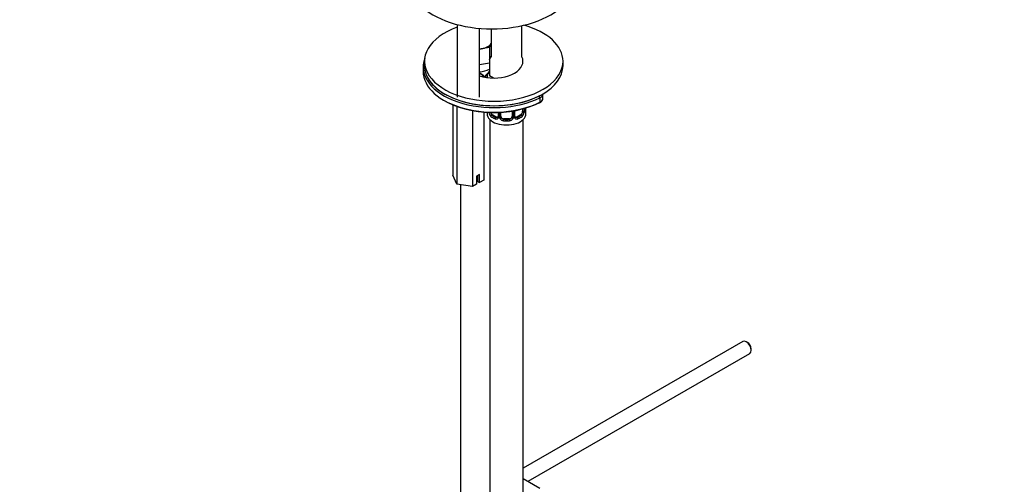
# Model space of a CAD drawing. Units: millimetres. Extents: x 0 to 1257, y 0 to 1832.
# Drawn here: x 242 to 597, y 232 to 400 of the extents above; entities that cross this region are included whole.
import ezdxf
from ezdxf import colors
from ezdxf.entities.mleader import LeaderData, LeaderLine
from ezdxf.math import Vec2, Vec3

# ---------------------------------------------------------------- set-up
doc = ezdxf.new("R2010")
doc.units = ezdxf.units.MM
doc.layers.add('DV7_Défaut', color=7, linetype='Continuous')
doc.layers.add('Défaut', color=7, linetype='Continuous')

# ---------------------------------------------------------------- blocks, each defined once
blk = doc.blocks.new('_DOT')
at = {"color": 0}
blk.add_line((0, 0), (-1, 0), dxfattribs=at)
at = {"color": 0, "const_width": 0.333}
blk.add_lwpolyline([(-0.1665, 0, 1), (0.1665, 0, 1)], format="xyb", close=True, dxfattribs=at)
blk = doc.blocks.new('SE6')
at = {"layer": 'DV7_Défaut', "color": 7, "linetype": 'Continuous'}
for p, q in [((399.94, 398.3), (399.94, 372.11)), ((407.94, 372.11), (407.94, 396.93)), ((412.23, 396.73), (412.23, 386.5)), ((423.23, 386.5), (423.23, 397.89)), ((412.23, 391.35), (411.61, 390.03)), ((408.54, 389.55), (407.94, 389.46)), ((411.61, 390.03), (408.54, 389.55)), ((411.61, 390.03), (411.61, 385.59)), ((388.13, 385.07), (388.13, 383.43)), ((411.59, 384.31), (407.94, 383.74)), ((411.59, 385.55), (412.23, 386.91)), ((411.59, 385.55), (411.59, 379.83)), ((438.13, 383.43), (438.13, 385.07)), ((387.63, 383.03), (387.63, 381.39)), ((410.17, 379.22), (410.17, 379.4)), ((410.73, 379.15), (410.73, 379.14)), ((413.07, 378.98), (411.59, 379.83)), ((430.83, 371.56), (430.83, 373.19)), ((429.79, 371.88), (429.79, 370.25)), ((398.36, 369.34), (398.36, 343.88)), ((399.85, 368.75), (399.85, 340.66)), ((405.43, 367.25), (405.43, 339.8)), ((409.51, 366.7), (409.51, 342.16)), ((410.73, 366.62), (410.73, 366.08)), ((414.67, 366.58), (414.67, 365.21)), ((414.91, 366.59), (414.91, 365)), ((415.18, 364.93), (415.18, 366.6)), ((415.73, 365.12), (415.73, 366.63)), ((419.73, 367.06), (419.73, 365.12)), ((420.27, 367.15), (420.27, 364.93)), ((420.54, 365), (420.54, 367.2)), ((420.78, 365.21), (420.78, 367.24)), ((423.52, 367.86), (423.52, 366.98)), ((424.13, 368.03), (424.13, 367.07)), ((424.25, 367.23), (424.25, 368.06)), ((424.28, 367.31), (424.28, 368.07)), ((424.73, 366.08), (424.73, 367.55)), ((411.73, 364), (411.73, 117.87)), ((412.63, 365.76), (412.41, 365.63)), ((414.05, 364.94), (412.63, 365.76)), ((414.05, 364.94), (413.82, 364.81)), ((416.73, 364.3), (416.73, 364.11)), ((418.73, 364.3), (416.73, 364.3)), ((418.73, 364.3), (418.73, 364.11)), ((422.82, 365.76), (421.4, 364.94)), ((421.4, 364.94), (421.63, 364.81)), ((422.82, 365.76), (423.05, 365.63)), ((423.73, 117.87), (423.73, 364)), ((399.85, 340.66), (398.36, 343.88)), ((408, 344.14), (406.94, 343.53)), ((406.94, 343.53), (406.94, 340.67)), ((407.25, 343.7), (407.25, 341.72)), ((407.25, 341.72), (408, 341.28)), ((408, 341.28), (408, 344.14)), ((409.51, 342.16), (408, 341.28)), ((405.43, 339.8), (399.85, 340.66)), ((401.12, 340.47), (401.12, 225.07)), ((406.94, 340.67), (405.43, 339.8)), ((503.03, 283.91), (423.73, 238.12)), ((504.7, 283.54), (504.28, 283.78)), ((506.04, 280.72), (506.04, 281.21)), ((425.53, 233.39), (505.53, 279.57)), ((423.73, 234.43), (429.75, 230.95))]:
    blk.add_line(p, q, dxfattribs=at)
for centre, radius, start, end in [((412.24, 378.47), 2.5, 113.0004, 150.18), ((411.89, 378.9), 1.83, 112.9154, 152.2858), ((411.09, 379.16), 1.16, 151.7186, 178.9861), ((410.82, 379.41), 0.644, 148.3121, 181.0431), ((413.67, 366.85), 2.32, 188.7542, 226.8152), ((421.78, 366.85), 2.32, 313.1842, 351.2464), ((421.24, 367.1), 2.89, 348.0493, 359.4931), ((425.54, 367.19), 1.29, 178.1771, 196.676), ((425.22, 367.26), 0.943, 176.3902, 194.4326), ((414.03, 365.16), 0.972, 242.8666, 320.2121), ((414.1, 365.5), 0.746, 247.8303, 300.1002), ((414.13, 364.98), 0.779, 325.2937, 1.0277), ((416.28, 364.95), 1.1, 180.837, 209.4908), ((416.81, 365.28), 1.72, 210.2871, 265.0453), ((416.9, 365.31), 1.21, 206.8319, 261.5389), ((418.55, 365.3), 1.2, 278.249, 333.3802), ((418.64, 365.28), 1.72, 274.9548, 329.7127), ((419.17, 364.95), 1.1, 330.5042, 359.168), ((421.32, 364.98), 0.779, 178.9659, 214.7127), ((421.43, 365.16), 0.972, 219.7872, 297.134), ((421.05, 365.16), 0.261, 167.5589, 222.1986), ((421.35, 365.49), 0.735, 240.1829, 292.8078)]:
    blk.add_arc(centre, radius, start, end, dxfattribs=at)
for centre, major_axis, ratio, start_param, end_param in [((412.42, 414.05), (-30, 0), 0.57735, 0, 3.141593), ((413.13, 385.07), (25, 0), 0.57735, 0, 1.121731), ((413.13, 385.07), (25, 0), 0.57735, 2.126682, 6.283185), ((407.12, 392.62), (5.5, 0), 0.57735, 4.974188, 5.902669), ((407.12, 392.62), (5.5, 0), 0.57735, 4.861674, 4.974188), ((413.13, 383.03), (25.5, 0), 0.57735, 2.930673, 5.424548), ((413.13, 385.07), (10.55, 0), 0.57735, 4.201739, 6.283185), ((413.13, 385.07), (10.55, 0), 0.57735, 0, 0.29437), ((413.13, 381.39), (25.5, 0), 0.57735, 3.141593, 5.424548), ((413.13, 383.43), (25, 0), 0.57735, 3.141593, 6.283185), ((413.13, 383.43), (25, 0), 0.57735, 3.141593, 3.368696), ((407.12, 385.27), (-7, 0), 0.57735, 1.687924, 2.263836), ((403.94, 378.13), (-6, 0), 0.57735, 3.497906, 3.982661), ((413.13, 383.43), (25, 0), 0.57735, 3.368696, 5.424548), ((409.9, 379.92), (-0.359, 0.176), 0.358003, 2.226125, 3.165873), ((427.83, 373.19), (-3, 0), 0.57735, 2.282955, 3.141593), ((427.83, 373.19), (-3, 0), 0.57735, 3.141593, 3.167504), ((413.13, 380.99), (25, 0), 0.57735, 3.91704, 5.424548), ((429.47, 372.1), (0.223, -0.447), 0.533555, 0.819432, 2.390228), ((429.47, 370.47), (-0.223, 0.447), 0.533555, 2.390228, 3.142037), ((429.47, 370.47), (-0.223, 0.447), 0.533555, 3.142037, 3.961024), ((427.83, 371.56), (-3, 0), 0.57735, 2.282955, 3.141593), ((417.73, 366.08), (-7, 0), 0.57735, 0, 3.141593), ((412.63, 366.57), (0.5, -0.866), 0.57735, 4.400185, 5.497787), ((422.82, 366.57), (0.5, 0.866), 0.57735, 3.926991, 5.051274), ((422.82, 366.57), (0.5, 0.866), 0.57735, 5.051274, 5.497787), ((423.71, 366.6), (0.392, -0.078), 0.178244, 4.04041, 5.925586), ((423.77, 367.17), (0.4, 0), 0.57735, 4.053773, 5.869434), ((423.88, 367.31), (-0.4, 0), 0.57735, 2.769946, 3.141593), ((424.25, 366.98), (0.387, -0.103), 0.80707, 0.211083, 1.781879), ((423.88, 367.31), (-0.4, 0), 0.57735, 3.141593, 3.162246), ((417.73, 367.88), (-6.6, 0), 0.57735, 3.017713, 3.193091), ((423.93, 366.9), (-0.381, -0.123), 0.86268, 2.555043, 3.150832), ((417.73, 367.55), (-7, 0), 0.57735, 2.989492, 3.293694), ((412.41, 365.3), (-0.247, -0.314), 0.658162, 4.015526, 5.586322), ((417.73, 367.55), (-7, 0), 0.57735, 0.633297, 0.937499), ((417.73, 367.88), (-6.6, 0), 0.57735, 0.633297, 0.937499), ((413.82, 364.48), (-0.156, -0.368), 0.483207, 3.861676, 5.432473), ((414.05, 365.76), (-0.5, 0.866), 0.57735, 2.356194, 3.141593), ((414.94, 364.75), (0.333, -0.222), 0.670791, 3.122747, 4.652076), ((415.07, 365.21), (0.4, 0), 0.57735, 3.141593, 4.298637), ((415.33, 365.15), (-0.4, 0), 0.57735, 1.19915, 3.01481), ((415.46, 364.62), (-0.355, -0.185), 0.387288, 0.98259, 2.867767), ((416.73, 365.12), (1, 0), 0.816497, 3.141593, 3.588106), ((416.73, 365.12), (1, 0), 0.816497, 3.588106, 4.712389), ((416.73, 363.79), (-0.035, -0.398), 0.123712, 3.762557, 5.333353), ((417.73, 367.55), (7, 0), 0.57735, 4.560288, 4.86449), ((417.73, 367.88), (-6.6, 0), 0.57735, 1.418695, 1.722897), ((418.73, 365.12), (1, 0), 0.816497, 4.712389, 5.836672), ((418.73, 363.79), (0.035, -0.398), 0.123712, 0.949832, 2.520628), ((418.73, 365.12), (1, 0), 0.816497, 5.836672, 6.283185), ((419.99, 364.62), (0.355, -0.185), 0.387288, 3.415419, 5.300595), ((420.12, 365.15), (0.4, 0), 0.57735, 3.268375, 5.084035), ((420.38, 365.21), (-0.4, 0), 0.57735, 1.984548, 3.141593), ((420.51, 364.75), (-0.333, -0.222), 0.670791, 1.631109, 3.168799), ((421.4, 365.76), (0.5, 0.866), 0.57735, 3.167095, 3.926991), ((417.73, 367.88), (6.6, 0), 0.57735, 5.345686, 5.649888), ((421.63, 364.48), (0.156, -0.368), 0.483207, 0.850713, 2.421509), ((417.73, 367.55), (7, 0), 0.57735, 5.345686, 5.649888), ((423.05, 365.3), (0.247, -0.314), 0.658162, 0.696863, 2.267659), ((504.28, 281.74), (-1.25, 2.17), 0.57735, 3.141593, 6.283185), ((504.7, 281.99), (0.95, -1.65), 0.57735, 0.785398, 2.356194)]:
    blk.add_ellipse(centre, major_axis=major_axis, ratio=ratio, start_param=start_param, end_param=end_param, dxfattribs=at)
for points, knots in [([(409.88, 379.35), (409.87, 379.36), (409.64, 379.66), (409.1, 380.22), (408.35, 380.66), (407.94, 380.86)], [0, 0, 0, 0, 0.006284, 0.506176, 1, 1, 1, 1]), ([(411.57, 381.54), (411.36, 381.26), (410.99, 380.62), (410.7, 379.75), (410.75, 379.28), (410.77, 379.15)], [0, 0, 0, 0, 0.409881, 0.866886, 1, 1, 1, 1]), ([(429.69, 370.02), (429.86, 370.11), (430.24, 370.33), (430.67, 370.83), (430.88, 371.34), (430.83, 371.56), (430.82, 371.57)], [0, 0, 0, 0, 0.234314, 0.630452, 0.976818, 1, 1, 1, 1]), ([(412, 366.59), (412.01, 366.49), (412.03, 366.4), (412.08, 366.21), (412.11, 366.12), (412.21, 365.87), (412.3, 365.72), (412.41, 365.63)], [0, 0, 0, 0, 0.25, 0.25, 0.5, 0.5, 1, 1, 1, 1]), ([(423.05, 365.63), (423.1, 365.67), (423.15, 365.73), (423.24, 365.87), (423.28, 365.95), (423.38, 366.2), (423.43, 366.4), (423.45, 366.59)], [0, 0, 0, 0, 0.25, 0.25, 0.5, 0.5, 1, 1, 1, 1]), ([(424.64, 366.94), (424.62, 366.86), (424.6, 366.8), (424.54, 366.7), (424.51, 366.67), (424.45, 366.65), (424.41, 366.66), (424.35, 366.71), (424.32, 366.75), (424.3, 366.82)], [0, 0, 0, 0, 0.25, 0.25, 0.5, 0.5, 0.75, 0.75, 1, 1, 1, 1]), ([(424.31, 367), (424.31, 367), (424.31, 367), (424.31, 367.02), (424.31, 367.03)], [0, 0, 0, 0, 0.594174, 1, 1, 1, 1])]:
    blk.add_open_spline(points, degree=3, knots=knots, dxfattribs=at)
for points in [[(414.6, 364.97), (414.59, 364.93), (414.55, 364.89), (414.46, 364.87)], [(414.67, 365.21), (414.66, 365.07), (414.64, 365), (414.6, 364.98)], [(420.98, 364.86), (420.93, 364.86), (420.89, 364.91), (420.86, 364.98)]]:
    blk.add_open_spline(points, degree=3, dxfattribs=at)

msp = doc.modelspace()

# ---------------------------------------------------------------- block references
at = {"layer": 'Défaut'}
msp.add_blockref('SE6', (0, 0), dxfattribs=at)

# ---------------------------------------------------------------- leaders
at = {"layer": 'Défaut', "color": 7, "linetype": 'Continuous'}
ml = msp.add_multileader_mtext('Standard', dxfattribs=at)
ml.set_content('{\\pxsm0.9;\\fSolid Edge ISO|b1||i0||c0|p34;\\W1.;12/02/2018\\P}', color=256)
ml.set_leader_properties()
ml.set_arrow_properties(name='DOT')
ml.build(insert=Vec2(0, 0))
ml.multileader.update_dxf_attribs({"leader_type": 0, "dogleg_length": 0, "arrow_head_size": 12})
ctx = ml.context
ctx.base_point, ctx.char_height, ctx.arrow_head_size, ctx.landing_gap_size = Vec3(1076.46, 1825.14), 12, 12, 4.2
notes = []
notes.append((ctx, [(0, (0, 0, 0), (0, 0), (1, 0), 1, [])]))
ctx.mtext.insert = Vec3(1078.46, 1831.26)
ml = msp.add_multileader_mtext('Standard', dxfattribs=at)
ml.set_content('{\\pxsm0.9;\\fArial|b1||i0||c0|p34;\\W1.;3202\\P}', color=256)
ml.set_leader_properties()
ml.set_arrow_properties(name='DOT')
ml.build(insert=Vec2(0, 0))
ml.multileader.update_dxf_attribs({"leader_type": 0, "dogleg_length": 0, "arrow_head_size": 12})
ctx = ml.context
ctx.base_point, ctx.char_height, ctx.arrow_head_size, ctx.landing_gap_size = Vec3(357.33, 1824.97), 12, 12, 4.2
notes.append((ctx, [(0, (0, 0, 0), (0, 0), (1, 0), 1, [])]))
ctx.mtext.insert = Vec3(359.33, 1831.07)
for ctx, leaders in notes:
    for number, flags, end, landing, length, lines in leaders:
        leader = LeaderData()
        leader.index, (leader.has_last_leader_line, leader.has_dogleg_vector, leader.attachment_direction) = number, flags
        leader.last_leader_point, leader.dogleg_vector, leader.dogleg_length = Vec3(end), Vec3(landing), length
        for number, points, colour, breaks in lines:
            line = LeaderLine()
            line.index, line.vertices, line.color, line.breaks = number, Vec3.list(points), colors.encode_raw_color(colour), breaks
            leader.lines.append(line)
        ctx.leaders.append(leader)

doc.saveas('drawing.dxf')
